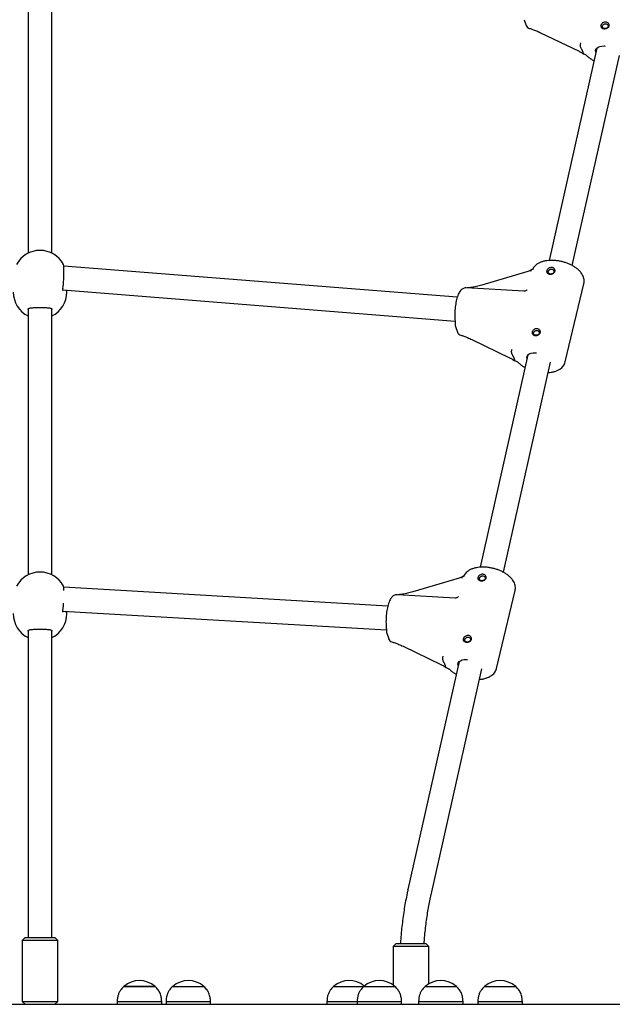
# Model space of a CAD drawing. Units: millimetres. Extents: x -15766 to 6847, y -4990 to 12436.
# Drawn here: x 4302 to 4701, y 233 to 896 of the extents above; entities that cross this region are included whole.
import ezdxf

# ---------------------------------------------------------------- set-up
doc = ezdxf.new("R2010")
doc.units = ezdxf.units.MM
doc.header["$LTSCALE"] = 10

msp = doc.modelspace()

# ---------------------------------------------------------------- linework, layer by layer
at = {"color": 7, "linetype": 'Continuous', "lineweight": 25}
for p, q in [((4307.31, 917.7), (4307.31, 739.06)), ((4323.31, 739.06), (4323.31, 917.69)), ((4641.61, 896.22), (4642.94, 892.39)), ((4652.63, 887.42), (4678.55, 874.93)), ((4690.38, 877.06), (4658.3, 734.16)), ((4680.44, 876.23), (4681.3, 873.74)), ((4673.93, 730.73), (4705.68, 872.17)), ((4596.4, 709.35), (4331.33, 730.37)), ((4644, 726.77), (4612.91, 717.58)), ((4330.8, 715.11), (4330.9, 715.81)), ((4669.26, 666.01), (4681.81, 718.49)), ((4330.74, 714.37), (4594.95, 693.41)), ((4332.65, 714.22), (4332.53, 714.02)), ((4333.31, 712.93), (4333.31, 714.16)), ((4641.32, 713.43), (4602.45, 715.68)), ((4307.31, 701.19), (4307.31, 522.55)), ((4323.31, 701.2), (4323.31, 701.33)), ((4323.31, 522.55), (4323.31, 701.18)), ((4595.26, 689.75), (4596.58, 685.92)), ((4606.28, 680.95), (4632.19, 668.46)), ((4644.03, 670.59), (4611.94, 527.69)), ((4634.08, 669.75), (4634.94, 667.27)), ((4627.57, 524.26), (4659.33, 665.7)), ((4597.64, 520.3), (4566.55, 511.11)), ((4549.67, 501.56), (4331.3, 514.2)), ((4622.91, 459.54), (4635.45, 512.02)), ((4594.97, 506.96), (4556.1, 509.21)), ((4330.76, 498.2), (4548.7, 485.59)), ((4330.8, 498.6), (4330.9, 499.3)), ((4333.31, 496.43), (4333.31, 498.06)), ((4307.31, 484.69), (4307.31, 306.7)), ((4323.31, 484.7), (4323.31, 484.82)), ((4323.31, 306.7), (4323.31, 484.68)), ((4548.9, 483.28), (4550.23, 479.45)), ((4559.92, 474.48), (4585.83, 461.99)), ((4597.67, 464.12), (4563.23, 310.75)), ((4578.85, 307.25), (4612.97, 459.23)), ((4587.72, 463.28), (4588.58, 460.8)), ((4307.31, 306.7), (4307.31, 278.49)), ((4323.31, 278.49), (4323.31, 306.7)), ((4563.23, 310.75), (4563.18, 310.52)), ((4563.21, 310.63), (4563.23, 310.75)), ((4305.31, 278.49), (4303.31, 276.49)), ((4305.31, 278.49), (4325.31, 278.49)), ((4327.31, 276.49), (4325.31, 278.49)), ((4303.31, 276.49), (4303.31, 235.49)), ((4327.31, 276.49), (4303.31, 276.49)), ((4327.31, 235.49), (4327.31, 276.49)), ((4555.31, 274.41), (4553.31, 272.41)), ((4553.31, 272.41), (4553.31, 246.43)), ((4577.31, 272.41), (4553.31, 272.41)), ((4555.31, 274.41), (4575.31, 274.41)), ((4577.31, 272.41), (4575.31, 274.41)), ((4577.31, 247.3), (4577.31, 272.41)), ((4371.81, 245.5), (4371.81, 245.49)), ((4392.11, 245.5), (4371.81, 245.5)), ((4371.81, 245.49), (4392.81, 245.49)), ((4392.11, 245.5), (4392.81, 245.5)), ((4392.81, 245.49), (4392.81, 245.5)), ((4404.72, 245.5), (4404.72, 245.49)), ((4404.72, 245.5), (4405.07, 245.5)), ((4404.72, 245.49), (4425.72, 245.49)), ((4405.07, 245.5), (4425.72, 245.5)), ((4425.72, 245.49), (4425.72, 245.5)), ((4513.12, 245.5), (4513.12, 245.49)), ((4513.12, 245.5), (4529.33, 245.5)), ((4513.12, 245.49), (4533.46, 245.49)), ((4529.33, 245.5), (4533.48, 245.5)), ((4533.46, 245.5), (4533.46, 245.49)), ((4533.46, 245.5), (4537.34, 245.5)), ((4533.46, 245.49), (4554.46, 245.49)), ((4537.34, 245.5), (4554.46, 245.5)), ((4554.46, 245.49), (4554.46, 245.5)), ((4574.86, 245.5), (4574.86, 245.49)), ((4574.86, 245.5), (4584.8, 245.5)), ((4574.86, 245.49), (4595.86, 245.49)), ((4584.8, 245.5), (4595.86, 245.5)), ((4595.86, 245.49), (4595.86, 245.5)), ((4614.81, 245.5), (4614.81, 245.49)), ((4614.81, 245.5), (4635.81, 245.5)), ((4614.81, 245.49), (4625.31, 245.49)), ((4625.31, 245.49), (4635.81, 245.49)), ((4635.81, 245.49), (4635.81, 245.5)), ((4077.02, 233.49), (4553.61, 233.49)), ((4303.31, 235.49), (4305.31, 233.49)), ((4303.31, 235.49), (4327.31, 235.49)), ((4325.31, 233.49), (4327.31, 235.49)), ((4367.31, 235.49), (4367.31, 233.49)), ((4367.31, 235.49), (4397.31, 235.49)), ((4397.31, 233.49), (4397.31, 235.49)), ((4400.22, 235.49), (4400.22, 233.49)), ((4400.22, 235.49), (4430.22, 235.49)), ((4430.22, 233.49), (4430.22, 235.49)), ((4508.62, 235.49), (4508.62, 233.49)), ((4508.62, 235.49), (4529.01, 235.49)), ((4528.96, 235.49), (4528.96, 233.49)), ((4528.96, 235.49), (4558.96, 235.49)), ((4553.61, 233.49), (4583.74, 233.49)), ((4558.96, 233.49), (4558.96, 235.49)), ((4570.36, 235.49), (4570.36, 233.49)), ((4570.36, 235.49), (4600.36, 235.49)), ((4583.74, 233.49), (4653.98, 233.49)), ((4600.36, 233.49), (4600.36, 235.49)), ((4610.31, 235.49), (4610.31, 233.49)), ((4610.31, 235.49), (4625.31, 235.49)), ((4625.31, 235.49), (4640.31, 235.49)), ((4640.31, 233.49), (4640.31, 235.49)), ((4653.98, 233.49), (4717.31, 233.49))]:
    msp.add_line(p, q, dxfattribs=at)
at = {"color": 7, "linetype": 'Continuous', "lineweight": 25, "flags": 128}
for points in [[(4689.8, 874.47), (4689.64, 875.42), (4689.85, 876.31), (4690.42, 877.1), (4691.32, 877.74), (4692.51, 878.2), (4693.93, 878.47), (4695.51, 878.53), (4696.13, 878.5)], [(4643.44, 668), (4643.28, 668.95), (4643.5, 669.84), (4644.06, 670.63), (4644.96, 671.27), (4646.15, 671.73), (4647.57, 672), (4649.16, 672.06), (4649.78, 672.03)], [(4597.08, 461.53), (4596.93, 462.48), (4597.14, 463.37), (4597.71, 464.16), (4598.61, 464.79), (4599.79, 465.26), (4601.21, 465.53), (4602.8, 465.59), (4603.42, 465.56)]]:
    msp.add_lwpolyline(points, dxfattribs=at)
at = {"color": 7, "linetype": 'Continuous', "lineweight": 25}
for centre, radius, start, end in [((4645.97, 893.43), 3.2, 199.09681, 255.88056), ((4315.31, 722.93), 18, 90, 151.69208), ((4315.31, 722.93), 18, 28.46293, 90), ((4315.31, 712.93), 18, 180, 243.6122), ((4315.31, 712.93), 18, 296.3878, 0), ((4598.28, 690.8), 3.2, 178.92645, 199.09681), ((4599.61, 686.96), 3.2, 199.09681, 255.88056), ((4315.31, 506.43), 18, 90, 151.69208), ((4315.31, 506.43), 18, 28.46293, 90), ((4315.31, 496.43), 18, 180, 243.6122), ((4315.31, 496.43), 18, 296.3878, 0), ((4551.92, 484.33), 3.2, 178.92645, 199.09681), ((4553.25, 480.49), 3.2, 199.09681, 255.88056), ((4382.31, 233.72), 15.78, 48.29108, 131.70892), ((4415.22, 233.72), 15.78, 48.29108, 131.70892), ((4523.62, 233.72), 15.78, 49.88287, 131.70892), ((4543.96, 233.72), 15.78, 48.29108, 131.70892), ((4585.36, 233.72), 15.78, 48.29108, 131.70892), ((4625.31, 233.72), 15.78, 48.29108, 131.70892)]:
    msp.add_arc(centre, radius, start, end, dxfattribs=at)
for points, knots in [([(4645.18, 890.33), (4645.86, 890.14), (4647.35, 889.71), (4649.85, 888.72), (4651.66, 887.87), (4652.62, 887.43)], [0, 0, 0, 0, 0.283596, 0.624241, 1, 1, 1, 1]), ([(4695.41, 890.13), (4695.06, 890.18), (4694.36, 890.29), (4693.58, 890.8), (4693.23, 891.42), (4693.16, 891.98), (4693.21, 892.42), (4693.37, 892.87), (4693.72, 893.44), (4694.37, 894.09), (4695.39, 894.58), (4696.51, 894.72), (4697.55, 894.45), (4698.37, 893.86), (4698.75, 893.15), (4698.83, 892.55), (4698.78, 892.1), (4698.62, 891.66), (4698.26, 891.12), (4697.58, 890.57), (4696.52, 890.16), (4695.78, 890.14), (4695.41, 890.13)], [0, 0, 0, 0, 0.063861, 0.126946, 0.188766, 0.219642, 0.250021, 0.280341, 0.311268, 0.373049, 0.436172, 0.500162, 0.564007, 0.626984, 0.688788, 0.719691, 0.75008, 0.780422, 0.811372, 0.873197, 0.93619, 1, 1, 1, 1]), ([(4695.73, 890.24), (4695.96, 890.24), (4696.32, 890.24), (4696.83, 890.39), (4697.24, 890.57), (4697.59, 890.82), (4697.91, 891.17), (4698.13, 891.64), (4698.14, 892.16), (4698.01, 892.59), (4697.8, 892.92), (4697.51, 893.2), (4697.09, 893.44), (4696.53, 893.58), (4695.94, 893.51), (4695.45, 893.32), (4695.06, 893.08), (4694.73, 892.78), (4694.42, 892.38), (4694.21, 891.87), (4694.19, 891.39), (4694.31, 891.01), (4694.49, 890.73), (4694.77, 890.51), (4695.17, 890.31), (4695.52, 890.27), (4695.73, 890.24)], [0, 0, 0, 0, 0.0545739, 0.0877876, 0.1248876, 0.1622215, 0.19554, 0.2499091, 0.3043076, 0.3376026, 0.3749104, 0.4120483, 0.4452695, 0.4998217, 0.5545853, 0.5878611, 0.6250511, 0.6623438, 0.6956238, 0.7499689, 0.8043307, 0.8376329, 0.8749502, 0.9121124, 0.9453591, 1, 1, 1, 1]), ([(4678.55, 874.93), (4678.72, 874.84), (4679.21, 874.59), (4680.07, 874.08), (4680.79, 873.57), (4681.15, 873.29), (4681.19, 873.26)], [0, 0, 0, 0, 0.2038233, 0.5849773, 0.9501249, 1, 1, 1, 1]), ([(4680.22, 876.61), (4680.04, 876.87), (4679.69, 877.4), (4679.43, 878.43), (4679.39, 879.51), (4679.54, 880.25), (4679.68, 880.62), (4679.7, 880.67), (4679.7, 880.68)], [0, 0, 0, 0, 0.237443, 0.474907, 0.712915, 0.956962, 0.996646, 1, 1, 1, 1]), ([(4680.44, 876.23), (4680.4, 876.31), (4680.35, 876.43), (4680.25, 876.57), (4680.22, 876.61)], [0, 0, 0, 0, 0.713338, 1, 1, 1, 1]), ([(4681.11, 873.29), (4681.28, 873.24), (4681.8, 873.1), (4682.6, 872.78), (4683.35, 872.36), (4683.72, 872.06), (4683.85, 871.94), (4683.88, 871.92)], [0, 0, 0, 0, 0.144424, 0.427734, 0.704899, 0.945194, 1, 1, 1, 1]), ([(4681.18, 873.29), (4681.18, 873.28), (4681.17, 873.23), (4681.24, 873.35), (4681.3, 873.46)], [0, 0, 0, 0, 0.114384, 1, 1, 1, 1]), ([(4681.3, 873.46), (4681.32, 873.52), (4681.34, 873.6), (4681.31, 873.71), (4681.3, 873.74)], [0, 0, 0, 0, 0.713146, 1, 1, 1, 1]), ([(4683.88, 871.92), (4684.14, 871.67), (4684.9, 870.95), (4686.35, 869.87), (4687.65, 869.02), (4688.41, 868.64), (4688.49, 868.61)], [0, 0, 0, 0, 0.2039, 0.581868, 0.958239, 1, 1, 1, 1]), ([(4330.77, 715.6), (4330.84, 716.12), (4331.02, 717.41), (4331.24, 720.2), (4331.41, 723.44), (4331.48, 726.56), (4331.45, 729.14), (4331.32, 730.94), (4331.17, 731.32), (4331.1, 731.49)], [0, 0, 0, 0, 0.10336, 0.258236, 0.412591, 0.566206, 0.719321, 0.87235, 1, 1, 1, 1]), ([(4681.81, 718.62), (4681.89, 719.02), (4682.07, 719.91), (4681.97, 721.34), (4681.61, 722.86), (4680.96, 724.35), (4680.02, 725.81), (4678.79, 727.23), (4677.29, 728.58), (4675.55, 729.83), (4673.61, 730.95), (4671.52, 731.93), (4669.31, 732.75), (4667.02, 733.4), (4664.7, 733.88), (4662.36, 734.17), (4660.05, 734.27), (4657.8, 734.17), (4655.65, 733.87), (4653.62, 733.35), (4651.75, 732.61), (4650.16, 731.68), (4648.87, 730.59), (4647.89, 729.42), (4647.35, 728.45), (4647.13, 727.91), (4647.09, 727.81)], [0, 0, 0, 0, 0.031043, 0.069752, 0.108847, 0.149252, 0.19154, 0.235689, 0.281087, 0.326909, 0.372563, 0.41795, 0.463108, 0.508128, 0.553123, 0.598186, 0.643426, 0.688962, 0.734928, 0.781421, 0.828416, 0.875382, 0.915882, 0.954617, 0.992049, 1, 1, 1, 1]), ([(4658.92, 724.92), (4658.57, 724.98), (4657.87, 725.08), (4657.09, 725.59), (4656.74, 726.21), (4656.66, 726.77), (4656.72, 727.21), (4656.88, 727.66), (4657.22, 728.23), (4657.87, 728.88), (4658.9, 729.37), (4660.01, 729.51), (4661.06, 729.24), (4661.88, 728.65), (4662.25, 727.94), (4662.34, 727.34), (4662.29, 726.89), (4662.13, 726.45), (4661.77, 725.92), (4661.09, 725.36), (4660.03, 724.95), (4659.29, 724.93), (4658.92, 724.92)], [0, 0, 0, 0, 0.063872, 0.126945, 0.188774, 0.219645, 0.250028, 0.280345, 0.311268, 0.373054, 0.436165, 0.500168, 0.564014, 0.626988, 0.688798, 0.719698, 0.750082, 0.780428, 0.811376, 0.873208, 0.93619, 1, 1, 1, 1]), ([(4646.46, 727.94), (4646.34, 727.85), (4645.96, 727.59), (4645.14, 727.16), (4644.4, 726.91), (4644, 726.77)], [0, 0, 0, 0, 0.193748, 0.572546, 1, 1, 1, 1]), ([(4646.75, 728), (4646.66, 727.99), (4646.38, 727.96), (4646.07, 727.57), (4645.92, 727.07), (4645.89, 726.75), (4645.88, 726.7), (4645.88, 726.69)], [0, 0, 0, 0, 0.180233, 0.55178, 0.932794, 0.99479, 1, 1, 1, 1]), ([(4647.02, 728.11), (4647.02, 728.11), (4646.95, 728.08), (4646.81, 728.06), (4646.69, 728.03)], [0, 0, 0, 0, 0.067657, 1, 1, 1, 1]), ([(4659.24, 725.03), (4659.46, 725.03), (4659.83, 725.04), (4660.34, 725.18), (4660.74, 725.36), (4661.09, 725.61), (4661.41, 725.97), (4661.64, 726.44), (4661.65, 726.95), (4661.51, 727.38), (4661.31, 727.72), (4661.01, 728), (4660.59, 728.23), (4660.03, 728.37), (4659.44, 728.3), (4658.95, 728.12), (4658.56, 727.88), (4658.23, 727.57), (4657.93, 727.17), (4657.72, 726.67), (4657.69, 726.18), (4657.81, 725.8), (4658, 725.52), (4658.28, 725.3), (4658.67, 725.1), (4659.02, 725.06), (4659.24, 725.03)], [0, 0, 0, 0, 0.0545749, 0.0877863, 0.1248904, 0.162223, 0.195531, 0.2499082, 0.3042992, 0.3375973, 0.3749053, 0.4120434, 0.4452756, 0.4998112, 0.5545762, 0.5878698, 0.6250439, 0.6623432, 0.6956162, 0.7499695, 0.8043317, 0.8376272, 0.8749506, 0.9121084, 0.9453587, 1, 1, 1, 1]), ([(4612.91, 717.58), (4611.72, 717.25), (4609.44, 716.62), (4606.19, 715.96), (4604.14, 715.74), (4603.21, 715.63)], [0, 0, 0, 0, 0.371371, 0.712767, 1, 1, 1, 1]), ([(4330.77, 714.03), (4330.77, 714.03), (4330.76, 714.03), (4330.73, 714.4), (4330.74, 714.77), (4330.8, 715.07), (4330.81, 715.1)], [0, 0, 0, 0, 0.266479, 0.600542, 0.956167, 1, 1, 1, 1]), ([(4602.48, 715.65), (4602.4, 715.66), (4601.96, 715.74), (4601.13, 715.57), (4600.14, 715.19), (4599.28, 714.58), (4598.52, 713.81), (4597.81, 712.78), (4597.13, 711.45), (4596.51, 709.8), (4595.98, 707.94), (4595.55, 705.97), (4595.22, 703.91), (4594.98, 701.79), (4594.83, 699.64), (4594.77, 697.5), (4594.81, 695.41), (4594.9, 693.88), (4594.98, 693.06), (4595, 692.89)], [0, 0, 0, 0, 0.009542, 0.056908, 0.102453, 0.149045, 0.200171, 0.260343, 0.333608, 0.412887, 0.488151, 0.560531, 0.631351, 0.701351, 0.770966, 0.840514, 0.910214, 0.980346, 1, 1, 1, 1]), ([(4643.58, 714.47), (4643.5, 714.36), (4643.24, 714.01), (4642.54, 713.59), (4641.79, 713.4), (4641.46, 713.42), (4641.34, 713.43)], [0, 0, 0, 0, 0.16407, 0.514039, 0.836775, 1, 1, 1, 1]), ([(4307.33, 701.21), (4307.33, 701.26), (4307.31, 701.46), (4307.4, 701.56), (4307.56, 701.77), (4308.03, 702), (4308.78, 702.19), (4309.8, 702.32), (4311.07, 702.4), (4312.53, 702.44), (4314.1, 702.46), (4315.71, 702.46), (4317.28, 702.45), (4318.78, 702.43), (4320.15, 702.37), (4321.34, 702.27), (4322.28, 702.1), (4322.91, 701.87), (4323.19, 701.63), (4323.29, 701.52), (4323.3, 701.3), (4323.3, 701.21)], [0, 0, 0, 0, 0.013513, 0.065258, 0.120737, 0.169765, 0.222229, 0.277921, 0.336303, 0.39631, 0.456155, 0.514515, 0.572613, 0.63053, 0.689059, 0.747787, 0.80559, 0.860774, 0.912359, 0.966947, 1, 1, 1, 1]), ([(4595, 692.89), (4595.02, 692.71), (4595.07, 692.21), (4595.09, 691.51), (4595.08, 690.99), (4595.08, 690.86)], [0, 0, 0, 0, 0.285437, 0.815788, 1, 1, 1, 1]), ([(4598.83, 683.86), (4599.5, 683.67), (4600.99, 683.24), (4603.49, 682.25), (4605.31, 681.4), (4606.26, 680.96)], [0, 0, 0, 0, 0.283592, 0.624236, 1, 1, 1, 1]), ([(4649.06, 683.66), (4648.7, 683.71), (4648.01, 683.82), (4647.22, 684.33), (4646.88, 684.95), (4646.8, 685.51), (4646.86, 685.95), (4647.02, 686.39), (4647.36, 686.97), (4648.01, 687.62), (4649.03, 688.11), (4650.15, 688.25), (4651.19, 687.98), (4652.01, 687.38), (4652.39, 686.68), (4652.48, 686.08), (4652.43, 685.63), (4652.26, 685.19), (4651.91, 684.65), (4651.23, 684.1), (4650.16, 683.69), (4649.43, 683.67), (4649.06, 683.66)], [0, 0, 0, 0, 0.063859, 0.126931, 0.188765, 0.219636, 0.25002, 0.280339, 0.311253, 0.373039, 0.436162, 0.500165, 0.563997, 0.62698, 0.688789, 0.719689, 0.750074, 0.780421, 0.811375, 0.873196, 0.936191, 1, 1, 1, 1]), ([(4649.37, 683.77), (4649.6, 683.77), (4649.97, 683.77), (4650.47, 683.92), (4650.88, 684.1), (4651.23, 684.35), (4651.55, 684.7), (4651.77, 685.17), (4651.79, 685.69), (4651.65, 686.12), (4651.44, 686.45), (4651.15, 686.73), (4650.73, 686.97), (4650.17, 687.11), (4649.58, 687.04), (4649.09, 686.85), (4648.7, 686.61), (4648.37, 686.31), (4648.07, 685.91), (4647.85, 685.4), (4647.83, 684.92), (4647.95, 684.54), (4648.14, 684.26), (4648.41, 684.04), (4648.81, 683.84), (4649.16, 683.8), (4649.37, 683.77)], [0, 0, 0, 0, 0.054575, 0.087787, 0.124891, 0.162225, 0.195531, 0.249915, 0.304306, 0.337604, 0.37492, 0.412058, 0.445275, 0.49983, 0.554575, 0.587869, 0.625059, 0.662345, 0.695628, 0.749967, 0.804338, 0.837633, 0.874964, 0.91211, 0.945361, 1, 1, 1, 1]), ([(4633.86, 670.14), (4633.68, 670.4), (4633.34, 670.93), (4633.07, 671.96), (4633.03, 673.04), (4633.19, 673.78), (4633.32, 674.15), (4633.34, 674.2), (4633.34, 674.21)], [0, 0, 0, 0, 0.237479, 0.474932, 0.712904, 0.95694, 0.996646, 1, 1, 1, 1]), ([(4634.08, 669.75), (4634.04, 669.84), (4633.99, 669.96), (4633.89, 670.1), (4633.86, 670.14)], [0, 0, 0, 0, 0.71364, 1, 1, 1, 1]), ([(4632.19, 668.46), (4632.36, 668.37), (4632.85, 668.12), (4633.71, 667.61), (4634.43, 667.1), (4634.79, 666.82), (4634.84, 666.78)], [0, 0, 0, 0, 0.203864, 0.584977, 0.950103, 1, 1, 1, 1]), ([(4634.75, 666.82), (4634.92, 666.77), (4635.44, 666.63), (4636.24, 666.31), (4636.99, 665.89), (4637.37, 665.59), (4637.49, 665.47), (4637.52, 665.45)], [0, 0, 0, 0, 0.144372, 0.42771, 0.704878, 0.945188, 1, 1, 1, 1]), ([(4634.83, 666.82), (4634.82, 666.81), (4634.81, 666.76), (4634.88, 666.88), (4634.95, 666.99)], [0, 0, 0, 0, 0.114386, 1, 1, 1, 1]), ([(4634.95, 666.99), (4634.96, 667.05), (4634.99, 667.13), (4634.95, 667.24), (4634.94, 667.27)], [0, 0, 0, 0, 0.713205, 1, 1, 1, 1]), ([(4637.52, 665.45), (4637.78, 665.2), (4638.54, 664.48), (4639.99, 663.4), (4641.29, 662.55), (4642.05, 662.17), (4642.13, 662.14)], [0, 0, 0, 0, 0.2039024, 0.5819092, 0.9582807, 1, 1, 1, 1]), ([(4657.76, 658.7), (4658.43, 658.76), (4659.85, 658.89), (4661.86, 659.34), (4663.78, 660.02), (4665.44, 660.89), (4666.81, 661.92), (4667.88, 663.05), (4668.69, 664.36), (4669.15, 665.37), (4669.24, 665.96), (4669.25, 666.02)], [0, 0, 0, 0, 0.121812, 0.255544, 0.39083, 0.526714, 0.6454, 0.758754, 0.867941, 0.984786, 1, 1, 1, 1]), ([(4635.45, 512.15), (4635.53, 512.55), (4635.71, 513.44), (4635.61, 514.87), (4635.25, 516.39), (4634.6, 517.88), (4633.66, 519.34), (4632.43, 520.76), (4630.93, 522.11), (4629.19, 523.36), (4627.25, 524.48), (4625.16, 525.46), (4622.95, 526.28), (4620.67, 526.93), (4618.34, 527.41), (4616, 527.7), (4613.69, 527.8), (4611.45, 527.7), (4609.29, 527.4), (4607.26, 526.88), (4605.39, 526.14), (4603.8, 525.21), (4602.52, 524.12), (4601.53, 522.95), (4600.99, 521.98), (4600.77, 521.43), (4600.73, 521.34)], [0, 0, 0, 0, 0.031042, 0.069751, 0.108846, 0.149252, 0.191537, 0.23569, 0.281088, 0.326907, 0.372564, 0.417951, 0.46311, 0.50813, 0.553124, 0.598188, 0.643424, 0.688963, 0.734929, 0.781422, 0.828418, 0.875384, 0.915882, 0.954616, 0.992049, 1, 1, 1, 1]), ([(4600.11, 521.47), (4599.98, 521.38), (4599.6, 521.12), (4598.79, 520.69), (4598.04, 520.44), (4597.64, 520.3)], [0, 0, 0, 0, 0.193717, 0.572574, 1, 1, 1, 1]), ([(4600.39, 521.53), (4600.3, 521.52), (4600.03, 521.49), (4599.71, 521.1), (4599.56, 520.6), (4599.53, 520.28), (4599.53, 520.23), (4599.53, 520.22)], [0, 0, 0, 0, 0.180236, 0.551741, 0.932793, 0.99479, 1, 1, 1, 1]), ([(4600.78, 521.68), (4600.74, 521.66), (4600.64, 521.62), (4600.45, 521.58), (4600.33, 521.56)], [0, 0, 0, 0, 0.39195, 1, 1, 1, 1]), ([(4612.56, 518.45), (4612.21, 518.51), (4611.51, 518.61), (4610.73, 519.12), (4610.38, 519.74), (4610.31, 520.3), (4610.36, 520.74), (4610.52, 521.19), (4610.86, 521.76), (4611.51, 522.41), (4612.54, 522.9), (4613.65, 523.04), (4614.7, 522.77), (4615.52, 522.18), (4615.89, 521.47), (4615.98, 520.87), (4615.93, 520.42), (4615.77, 519.98), (4615.41, 519.45), (4614.73, 518.89), (4613.67, 518.48), (4612.93, 518.46), (4612.56, 518.45)], [0, 0, 0, 0, 0.063861, 0.126934, 0.188764, 0.219635, 0.250019, 0.280338, 0.311255, 0.373041, 0.436164, 0.500154, 0.563997, 0.626976, 0.688791, 0.719692, 0.750076, 0.780419, 0.811374, 0.873195, 0.93619, 1, 1, 1, 1]), ([(4612.88, 518.56), (4613.11, 518.56), (4613.47, 518.57), (4613.98, 518.71), (4614.38, 518.89), (4614.73, 519.14), (4615.05, 519.5), (4615.28, 519.97), (4615.29, 520.48), (4615.16, 520.91), (4614.95, 521.25), (4614.65, 521.53), (4614.24, 521.76), (4613.67, 521.9), (4613.08, 521.83), (4612.59, 521.65), (4612.2, 521.41), (4611.87, 521.1), (4611.57, 520.7), (4611.36, 520.19), (4611.33, 519.71), (4611.45, 519.33), (4611.64, 519.05), (4611.92, 518.83), (4612.32, 518.63), (4612.66, 518.59), (4612.88, 518.56)], [0, 0, 0, 0, 0.054574, 0.087785, 0.124889, 0.162221, 0.195535, 0.249912, 0.304302, 0.3376, 0.374917, 0.412055, 0.445271, 0.499826, 0.554589, 0.587865, 0.625055, 0.66234, 0.695624, 0.749969, 0.804338, 0.837634, 0.874965, 0.912111, 0.945361, 1, 1, 1, 1]), ([(4331.44, 512.05), (4331.43, 512.21), (4331.42, 513.24), (4331.31, 514.41), (4331.17, 514.81), (4331.1, 514.99)], [0, 0, 0, 0, 0.092639, 0.587343, 1, 1, 1, 1]), ([(4566.55, 511.11), (4565.36, 510.78), (4563.08, 510.15), (4559.83, 509.49), (4557.79, 509.27), (4556.85, 509.16)], [0, 0, 0, 0, 0.37135, 0.712745, 1, 1, 1, 1]), ([(4556.12, 509.18), (4556.05, 509.19), (4555.6, 509.27), (4554.77, 509.1), (4553.78, 508.72), (4552.92, 508.11), (4552.16, 507.34), (4551.45, 506.31), (4550.77, 504.98), (4550.15, 503.33), (4549.62, 501.47), (4549.2, 499.5), (4548.86, 497.44), (4548.62, 495.32), (4548.47, 493.17), (4548.41, 491.03), (4548.45, 488.94), (4548.54, 487.41), (4548.63, 486.59), (4548.64, 486.41)], [0, 0, 0, 0, 0.009548, 0.056914, 0.102459, 0.149049, 0.200176, 0.260347, 0.33361, 0.412891, 0.488153, 0.560532, 0.631354, 0.701353, 0.770968, 0.840516, 0.910211, 0.980346, 1, 1, 1, 1]), ([(4597.22, 508), (4597.14, 507.89), (4596.89, 507.54), (4596.18, 507.12), (4595.43, 506.93), (4595.1, 506.95), (4594.99, 506.96)], [0, 0, 0, 0, 0.164044, 0.514025, 0.836763, 1, 1, 1, 1]), ([(4330.77, 497.52), (4330.77, 497.52), (4330.76, 497.53), (4330.73, 497.89), (4330.74, 498.26), (4330.8, 498.56), (4330.81, 498.59)], [0, 0, 0, 0, 0.26648, 0.600545, 0.956189, 1, 1, 1, 1]), ([(4330.77, 499.1), (4330.84, 499.61), (4331.01, 500.82), (4331.13, 502.46), (4331.2, 503.4)], [0, 0, 0, 0, 0.426762, 1, 1, 1, 1]), ([(4332.84, 498.08), (4332.83, 498.05), (4332.77, 497.77), (4332.64, 497.64), (4332.53, 497.52)], [0, 0, 0, 0, 0.101506, 1, 1, 1, 1]), ([(4307.33, 484.71), (4307.33, 484.75), (4307.31, 484.96), (4307.4, 485.05), (4307.56, 485.26), (4308.03, 485.49), (4308.78, 485.68), (4309.8, 485.82), (4311.07, 485.9), (4312.53, 485.94), (4314.1, 485.95), (4315.71, 485.96), (4317.28, 485.95), (4318.78, 485.92), (4320.15, 485.87), (4321.34, 485.76), (4322.28, 485.59), (4322.91, 485.36), (4323.19, 485.12), (4323.29, 485.01), (4323.3, 484.79), (4323.3, 484.71)], [0, 0, 0, 0, 0.013513, 0.065258, 0.120737, 0.169765, 0.222229, 0.277921, 0.336303, 0.39631, 0.456155, 0.514515, 0.572613, 0.63053, 0.689059, 0.747787, 0.80559, 0.860774, 0.912359, 0.966947, 1, 1, 1, 1]), ([(4548.64, 486.41), (4548.66, 486.24), (4548.71, 485.74), (4548.73, 485.04), (4548.72, 484.52), (4548.72, 484.39)], [0, 0, 0, 0, 0.285453, 0.815832, 1, 1, 1, 1]), ([(4552.47, 477.39), (4553.15, 477.19), (4554.64, 476.77), (4557.13, 475.78), (4558.95, 474.93), (4559.9, 474.49)], [0, 0, 0, 0, 0.283597, 0.624225, 1, 1, 1, 1]), ([(4602.7, 477.19), (4602.35, 477.24), (4601.65, 477.35), (4600.87, 477.86), (4600.52, 478.47), (4600.45, 479.04), (4600.5, 479.48), (4600.66, 479.92), (4601, 480.5), (4601.65, 481.15), (4602.68, 481.64), (4603.79, 481.78), (4604.84, 481.51), (4605.66, 480.91), (4606.03, 480.21), (4606.12, 479.61), (4606.07, 479.15), (4605.91, 478.72), (4605.55, 478.18), (4604.87, 477.62), (4603.81, 477.22), (4603.07, 477.2), (4602.7, 477.19)], [0, 0, 0, 0, 0.063861, 0.126936, 0.188759, 0.219631, 0.250013, 0.280338, 0.311254, 0.373041, 0.436153, 0.500156, 0.563988, 0.626975, 0.688785, 0.719686, 0.750071, 0.780416, 0.811373, 0.873195, 0.93619, 1, 1, 1, 1]), ([(4603.02, 477.3), (4603.24, 477.3), (4603.61, 477.3), (4604.12, 477.45), (4604.52, 477.63), (4604.87, 477.88), (4605.19, 478.23), (4605.42, 478.7), (4605.43, 479.22), (4605.3, 479.65), (4605.09, 479.98), (4604.79, 480.26), (4604.37, 480.5), (4603.81, 480.64), (4603.22, 480.57), (4602.73, 480.38), (4602.34, 480.14), (4602.01, 479.84), (4601.71, 479.44), (4601.5, 478.93), (4601.47, 478.45), (4601.59, 478.07), (4601.78, 477.79), (4602.06, 477.57), (4602.46, 477.37), (4602.8, 477.33), (4603.02, 477.3)], [0, 0, 0, 0, 0.054575, 0.087787, 0.124891, 0.162241, 0.195555, 0.249923, 0.304317, 0.337613, 0.374924, 0.412072, 0.44529, 0.499845, 0.554591, 0.587885, 0.625059, 0.662359, 0.695632, 0.749978, 0.804348, 0.837644, 0.874968, 0.912126, 0.945362, 1, 1, 1, 1]), ([(4587.5, 463.67), (4587.33, 463.93), (4586.98, 464.46), (4586.71, 465.49), (4586.68, 466.57), (4586.83, 467.31), (4586.96, 467.68), (4586.98, 467.73), (4586.98, 467.74)], [0, 0, 0, 0, 0.237479, 0.474933, 0.712905, 0.956941, 0.996664, 1, 1, 1, 1]), ([(4585.83, 461.99), (4586, 461.9), (4586.5, 461.65), (4587.35, 461.14), (4588.07, 460.63), (4588.43, 460.35), (4588.48, 460.31)], [0, 0, 0, 0, 0.203869, 0.58499, 0.950181, 1, 1, 1, 1]), ([(4587.72, 463.28), (4587.69, 463.37), (4587.63, 463.49), (4587.53, 463.63), (4587.5, 463.67)], [0, 0, 0, 0, 0.71364, 1, 1, 1, 1]), ([(4588.39, 460.35), (4588.57, 460.3), (4589.09, 460.16), (4589.89, 459.84), (4590.63, 459.42), (4591.01, 459.12), (4591.14, 459), (4591.16, 458.98)], [0, 0, 0, 0, 0.1443708, 0.4277509, 0.7048705, 0.945178, 1, 1, 1, 1]), ([(4588.47, 460.35), (4588.47, 460.34), (4588.45, 460.29), (4588.52, 460.41), (4588.59, 460.52)], [0, 0, 0, 0, 0.114337, 1, 1, 1, 1]), ([(4588.59, 460.52), (4588.61, 460.58), (4588.63, 460.66), (4588.59, 460.77), (4588.58, 460.8)], [0, 0, 0, 0, 0.713105, 1, 1, 1, 1]), ([(4591.16, 458.98), (4591.43, 458.73), (4592.19, 458.01), (4593.64, 456.93), (4594.93, 456.08), (4595.69, 455.7), (4595.77, 455.66)], [0, 0, 0, 0, 0.2039028, 0.5819005, 0.9582727, 1, 1, 1, 1]), ([(4611.4, 452.23), (4612.07, 452.29), (4613.49, 452.42), (4615.5, 452.87), (4617.42, 453.55), (4619.08, 454.42), (4620.45, 455.45), (4621.52, 456.58), (4622.33, 457.89), (4622.79, 458.9), (4622.88, 459.49), (4622.89, 459.55)], [0, 0, 0, 0, 0.121812, 0.255555, 0.390831, 0.526715, 0.645404, 0.758754, 0.867945, 0.984786, 1, 1, 1, 1]), ([(4563.18, 310.52), (4563.01, 309.74), (4562.48, 307.33), (4561.66, 303.17), (4560.77, 297.99), (4559.97, 292.69), (4559.27, 287.27), (4558.69, 281.76), (4558.3, 277.46), (4558.13, 274.99), (4558.09, 274.41)], [0, 0, 0, 0, 0.0705661, 0.2186563, 0.3664121, 0.5138535, 0.6610334, 0.8080023, 0.9547992, 1, 1, 1, 1]), ([(4574.14, 274.41), (4574.21, 275.32), (4574.4, 278), (4574.83, 282.38), (4575.42, 287.52), (4576.11, 292.53), (4576.89, 297.4), (4577.74, 302.03), (4578.41, 305.28), (4578.78, 306.96), (4578.85, 307.25)], [0, 0, 0, 0, 0.076977, 0.2279, 0.378665, 0.529227, 0.679547, 0.829574, 0.971095, 1, 1, 1, 1]), ([(4371.81, 245.49), (4371.16, 244.86), (4369.97, 243.69), (4368.7, 241.69), (4367.89, 239.64), (4367.48, 237.58), (4367.36, 236.17), (4367.31, 235.49)], [0, 0, 0, 0, 0.238997, 0.443192, 0.624608, 0.819838, 1, 1, 1, 1]), ([(4397.31, 235.49), (4397.24, 236.36), (4397.09, 238.2), (4396.35, 240.85), (4394.92, 243.4), (4393.56, 244.76), (4392.81, 245.49)], [0, 0, 0, 0, 0.23192, 0.489899, 0.722367, 1, 1, 1, 1]), ([(4404.72, 245.49), (4404.07, 244.86), (4402.87, 243.69), (4401.61, 241.69), (4400.8, 239.64), (4400.38, 237.58), (4400.27, 236.17), (4400.22, 235.49)], [0, 0, 0, 0, 0.238998, 0.443182, 0.6246071, 0.8198376, 1, 1, 1, 1]), ([(4430.22, 235.49), (4430.15, 236.36), (4430, 238.2), (4429.26, 240.85), (4427.83, 243.4), (4426.46, 244.76), (4425.72, 245.49)], [0, 0, 0, 0, 0.23192, 0.489899, 0.722367, 1, 1, 1, 1]), ([(4513.12, 245.49), (4512.47, 244.86), (4511.28, 243.69), (4510.01, 241.69), (4509.2, 239.64), (4508.78, 237.58), (4508.67, 236.17), (4508.62, 235.49)], [0, 0, 0, 0, 0.2389988, 0.4431835, 0.6246014, 0.819837, 1, 1, 1, 1]), ([(4533.46, 245.49), (4532.81, 244.86), (4531.62, 243.69), (4530.35, 241.69), (4529.54, 239.64), (4529.12, 237.58), (4529.01, 236.17), (4528.96, 235.49)], [0, 0, 0, 0, 0.2389851, 0.4431817, 0.6246002, 0.8198364, 1, 1, 1, 1]), ([(4558.96, 235.49), (4558.89, 236.36), (4558.74, 238.2), (4558, 240.85), (4556.57, 243.4), (4555.2, 244.76), (4554.46, 245.49)], [0, 0, 0, 0, 0.231919, 0.489906, 0.722365, 1, 1, 1, 1]), ([(4574.86, 245.49), (4574.22, 244.86), (4573.02, 243.69), (4571.76, 241.69), (4570.95, 239.64), (4570.53, 237.58), (4570.42, 236.17), (4570.36, 235.49)], [0, 0, 0, 0, 0.238997, 0.443192, 0.624608, 0.819838, 1, 1, 1, 1]), ([(4600.36, 235.49), (4600.29, 236.36), (4600.14, 238.2), (4599.41, 240.85), (4597.98, 243.4), (4596.61, 244.76), (4595.86, 245.49)], [0, 0, 0, 0, 0.23192, 0.489899, 0.722367, 1, 1, 1, 1]), ([(4614.81, 245.49), (4614.17, 244.86), (4612.97, 243.69), (4611.71, 241.69), (4610.9, 239.64), (4610.48, 237.58), (4610.37, 236.17), (4610.31, 235.49)], [0, 0, 0, 0, 0.2389988, 0.4431835, 0.6246014, 0.819837, 1, 1, 1, 1]), ([(4640.31, 235.49), (4640.24, 236.36), (4640.09, 238.2), (4639.36, 240.85), (4637.93, 243.4), (4636.56, 244.76), (4635.81, 245.49)], [0, 0, 0, 0, 0.231919, 0.489906, 0.722365, 1, 1, 1, 1])]:
    msp.add_open_spline(points, degree=3, knots=knots, dxfattribs=at)

doc.saveas('drawing.dxf')
